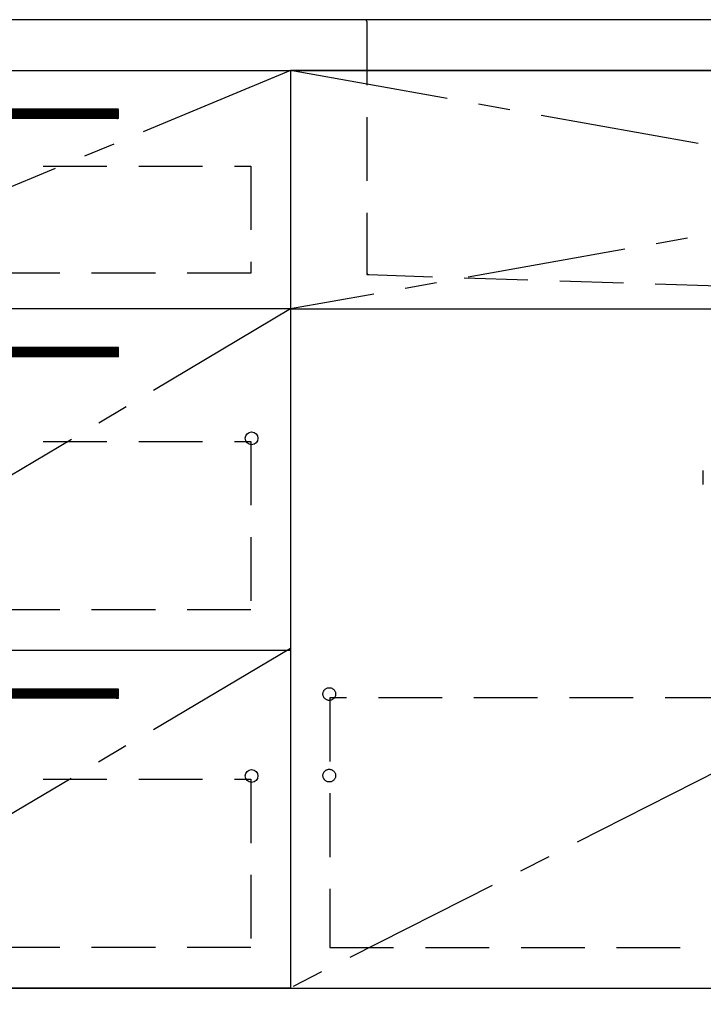
# Model space of a CAD drawing. Extents: x 0 to 26473, y -22065 to -13195.
# Drawn here: x 15531 to 16067, y -19885 to -19112 of the extents above; entities that cross this region are included whole.
import ezdxf

# ---------------------------------------------------------------- set-up
doc = ezdxf.new("R2010")
doc.units = 0
doc.header["$LTSCALE"] = 50
doc.header["$MEASUREMENT"] = 0
for name, pattern in [('CENTER', [2, 1.25, -0.25, 0.25, -0.25]), ('DASHED', [0.75, 0.5, -0.25]), ('HIDDEN', [0.375, 0.25, -0.125]), ('STYLE_01', [1.40625, 0.9375, -0.15625, 0.15625, -0.15625])]:
    doc.linetypes.add(name, pattern=pattern)
for name, color, linetype in [('120-キャビネット（外）', 7, 'CONTINUOUS'), ('121-キャビネット（中）', 253, 'HIDDEN'), ('122-扉', 6, 'CONTINUOUS'), ('123-扉向き', 231, 'CENTER'), ('126-甲板', 2, 'CONTINUOUS'), ('140-パーツ芯', 13, 'CENTER'), ('150-機器', 8, 'CONTINUOUS')]:
    doc.layers.add(name, color=color, linetype=linetype)

# ---------------------------------------------------------------- blocks, each defined once
blk = doc.blocks.new('KHB800HL-10_S2')
at = {"layer": '140-パーツ芯', "linetype": 'STYLE_01'}
blk.add_line((0, -258.2), (0, -177.84), dxfattribs=at)
at = {"layer": '150-機器', "color": 161, "linetype": 'HIDDEN', "ltscale": 4}
for p, q in [((-401.5, 0), (-418, 0)), ((401.5, 0), (-401.5, 0)), ((401.5, 0), (418, 0)), ((-400, -1.5), (-400, -198.55)), ((400, -1.5), (400, -198.55)), ((-400, -198.55), (-400, -200)), ((-400, -200), (-398.55, -200.05)), ((-398.55, -200.05), (-91.95, -209.95)), ((91.95, -209.95), (398.55, -200.05)), ((398.55, -200.05), (400, -200)), ((400, -198.55), (400, -200)), ((-91.95, -209.95), (-90.5, -210)), ((-91.62, -210), (91.62, -210)), ((-90.5, -211.45), (-90.5, -210)), ((-90.5, -211.45), (-90.5, -215.5)), ((-90.5, -215.5), (-90.5, -211.51)), ((91.95, -209.95), (90.5, -210)), ((90.5, -211.45), (90.5, -210)), ((90.5, -211.45), (90.5, -215.5)), ((90.5, -211.51), (90.5, -215.5)), ((-80.5, -217), (-89, -217)), ((70.5, -217), (-70.5, -217)), ((89, -217), (80.5, -217))]:
    blk.add_line(p, q, dxfattribs=at)
for centre, start, end in [((-401.5, -1.5), 0, 90), ((401.5, -1.5), 90, 180), ((-398.5, -198.55), 180, 268.05851), ((398.5, -198.55), 271.94149, 0), ((-92, -211.45), 360, 88.14983), ((-89, -215.5), 180, 270), ((89, -215.5), 270, 0), ((92, -211.45), 91.85017, 180)]:
    blk.add_arc(centre, 1.5, start, end, dxfattribs=at)
blk = doc.blocks.new('F402_S')
at = {"layer": '150-機器', "color": 13, "linetype": 'DASHED', "ltscale": 0.5}
blk.add_line((-135.96, -364.84), (-135.96, -353.77), dxfattribs=at)
blk = doc.blocks.new('3段引出しW450_S')
at = {"layer": '120-キャビネット（外）'}
h = blk.add_hatch(dxfattribs=at)
h.set_pattern_fill('ANSI31', color=6, style=0)
h.set_pattern_definition([(45, (-181115.5809, -4354.45541), (-0.08838834765, 0.08838834765), [])])
h.paths.add_polyline_path([(135, 690), (315, 690), (315, 682.5), (135, 682.5)])
edge = h.paths.add_edge_path()
edge.add_line((135, 682.5), (465.41, 682.5))
h = blk.add_hatch(dxfattribs=at)
h.set_pattern_fill('ANSI31', color=6, style=0)
h.set_pattern_definition([(45, (-181115.5809, -4541.4554), (-0.08838834765, 0.08838834765), [])])
h.paths.add_polyline_path([(135, 503), (315, 503), (315, 495.5), (135, 495.5)])
edge = h.paths.add_edge_path()
edge.add_line((135, 495.5), (465.41, 495.5))
h = blk.add_hatch(dxfattribs=at)
h.set_pattern_fill('ANSI31', color=6, style=0)
h.set_pattern_definition([(45, (-181115.5809, -4809.45541), (-0.08838834765, 0.08838834765), [])])
h.paths.add_polyline_path([(135, 235), (315, 235), (315, 227.5), (135, 227.5)])
edge = h.paths.add_edge_path()
edge.add_line((135, 227.5), (465.41, 227.5))
at = {"layer": '120-キャビネット（外）', "color": 6}
for p, q in [((135, 690), (315, 690)), ((315, 682.5), (135, 682.5)), ((450, 533), (0, 533)), ((135, 503), (315, 503)), ((315, 495.5), (135, 495.5)), ((450, 265), (0, 265)), ((135, 235), (315, 235)), ((315, 227.5), (135, 227.5))]:
    blk.add_line(p, q, dxfattribs=at)
blk.add_lwpolyline([(450, 0), (0, 0), (0, 720), (450, 720)], close=True, dxfattribs=at)
at = {"layer": '120-キャビネット（外）', "color": 13, "ltscale": 4}
for centre in [(30.5, 431.5), (30.5, 431.5), (419.5, 431.5), (419.5, 431.5), (30.5, 166.5), (30.5, 166.5), (419.5, 166.5), (419.5, 166.5)]:
    blk.add_circle(centre, 5, dxfattribs=at)
at = {"layer": '121-キャビネット（中）', "color": 13, "ltscale": 4}
for points in [[(31, 645), (419, 645), (419, 561), (31, 561)], [(31, 428.9), (419, 428.9), (419, 296.9), (31, 296.9)], [(31, 163.9), (419, 163.9), (419, 31.9), (31, 31.9)]]:
    blk.add_lwpolyline(points, close=True, dxfattribs=at)
at = {"layer": '123-扉向き', "ltscale": 2}
for p, q in [((450, 720), (0, 533)), ((450, 533), (0, 265)), ((450, 266.5), (0, 0))]:
    blk.add_line(p, q, dxfattribs=at)

msp = doc.modelspace()

# ---------------------------------------------------------------- linework, layer by layer
at = {"layer": '120-キャビネット（外）', "color": 6}
for points in [[(16793.21, -19152.42), (15743.21, -19152.42), (15743.21, -19872.42), (16793.21, -19872.42)], [(14993.21, -19872.42), (16793.21, -19872.42), (16793.21, -19972.42), (14993.21, -19972.42)]]:
    msp.add_lwpolyline(points, close=True, dxfattribs=at)
at = {"layer": '121-キャビネット（中）', "color": 13, "ltscale": 4}
msp.add_lwpolyline([(16762.21, -19644.52), (15774.21, -19644.52), (15774.21, -19840.52), (16762.21, -19840.52)], close=True, dxfattribs=at)
for centre in [(15773.71, -19641.62), (15773.71, -19705.62), (15773.71, -19705.62)]:
    msp.add_circle(centre, 5, dxfattribs=at)
at = {"layer": '122-扉'}
msp.add_line((15743.21, -19339.42), (16793.21, -19339.42), dxfattribs=at)
at = {"layer": '123-扉向き', "ltscale": 2}
for p, q in [((16793.21, -19152.12), (15743.21, -19339.42)), ((15743.21, -19152.12), (16793.21, -19339.42)), ((16793.21, -19339.42), (15743.21, -19872.12))]:
    msp.add_line(p, q, dxfattribs=at)
at = {"layer": '126-甲板'}
msp.add_lwpolyline([(16815.21, -19112.42), (14971.21, -19112.42), (14971.21, -19152.42), (16815.21, -19152.42)], close=True, dxfattribs=at)

# ---------------------------------------------------------------- block references
at = {"layer": '120-キャビネット（外）'}
msp.add_blockref('3段引出しW450_S', (15293.21, -19872.42), dxfattribs=at)
at = {"layer": '150-機器'}
for name, p in [('F402_S', (16203.2, -19112.42)), ('KHB800HL-10_S2', (16203.21, -19112.42))]:
    msp.add_blockref(name, p, dxfattribs=at)

doc.saveas('drawing.dxf')
